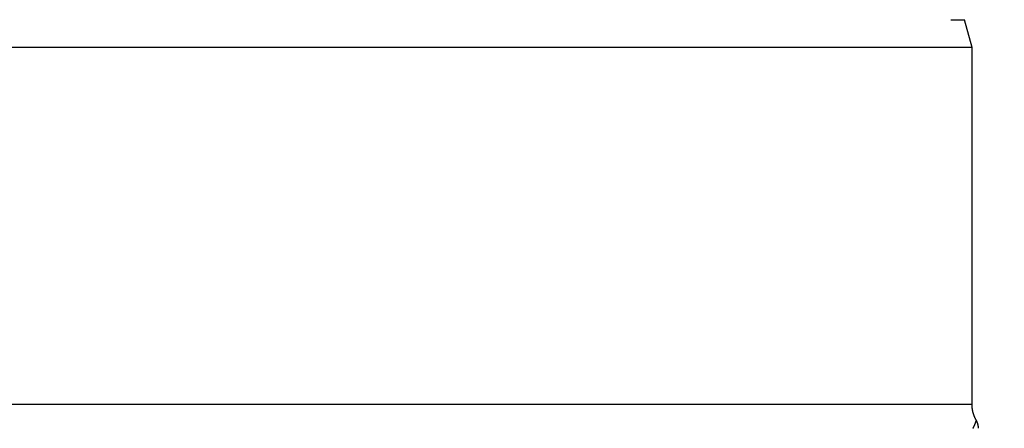
# Model space of a CAD drawing. Extents: x 81 to 841, y 0 to 576.
# Drawn here: x 524 to 554, y 540 to 552 of the extents above; entities that cross this region are included whole.
import ezdxf

# ---------------------------------------------------------------- set-up
doc = ezdxf.new("R2010")
doc.units = 0
doc.linetypes.add('HIDDENNEW0', pattern=[4.5, 1.5, -1.5, 1.5])
for name, color, linetype in [('5', 7, 'CONTINUOUS'), ('MUOTOVIIVAT', 40, 'HIDDENNEW0'), ('TANGVIIVATNONDEF', 3, 'HIDDENNEW0')]:
    doc.layers.add(name, color=color, linetype=linetype)
doc.styles.get("Standard").update_dxf_attribs({"font": 'monotxt.shx'})
doc.dimstyles.new('DSTYLE1', dxfattribs={"dimtxt": 3, "dimasz": 3, "dimexe": 3, "dimexo": 0, "dimgap": 2, "dimtad": 1, "dimrnd": 0.1, "dimzin": 3, "dimcen": 0.09, "dimazin": 3, "dimtp": 1, "dimtm": 1, "dimtfac": 1, "dimtofl": 0, "dimtmove": 0, "dimatfit": 3})

# ---------------------------------------------------------------- blocks, each defined once
blk = doc.blocks.new('_AH1')
at = {"color": 0, "linetype": 'CONTINUOUS'}
for p, q in [((-1, 0.166667), (0, 0)), ((-1, 0.166667), (-1, -0.166667)), ((0, 0), (-1, -0.166667)), ((0, 0), (-1, 0))]:
    blk.add_line(p, q, dxfattribs=at)
blk = doc.blocks.new('*D7722')
at = {"layer": '5', "color": 1, "linetype": 'CONTINUOUS'}
for p, q in [((546.34372, 576.49706), (462.04997, 576.49706)), ((465.04997, 576.49706), (465.04997, 480.90244)), ((465.05009, 385.30782), (465.04997, 480.90244)), ((507.28367, 385.30782), (462.05009, 385.30782))]:
    blk.add_line(p, q, dxfattribs=at)
at = {"layer": '5', "color": 1, "xscale": 3, "yscale": 3, "zscale": 3}
for p, rotation in [((465.04997, 576.49706), 90), ((465.05009, 385.30782), 270)]:
    blk.add_blockref('_AH1', p, dxfattribs=dict(at, rotation=rotation))
at = {"layer": '5', "color": 1, "linetype": 'CONTINUOUS'}
blk.add_text('191,2', height=3, rotation=90, dxfattribs=at).set_placement((463.04897, 473.40244))

msp = doc.modelspace()

# ---------------------------------------------------------------- linework, layer by layer
at = {"layer": 'MUOTOVIIVAT', "color": 40, "linetype": 'CONTINUOUS'}
for p, q in [((552.62584, 552.47288), (553.05219, 552.47288)), ((553.28362, 551.60899), (553.05219, 552.47283)), ((553.28368, 540.57286), (553.28368, 551.60904))]:
    msp.add_line(p, q, dxfattribs=at)
for points in [[(553.28368, 551.60904), (553.26408, 551.60904, 0.00003261), (553.21049, 551.60905, 0.00000371), (553.12121, 551.60905, 0.00000129), (552.99956, 551.60905, 0.00000065), (552.84658, 551.60905, 0.00000039), (552.66541, 551.60906, 0.00000026), (552.45684, 551.60906, 0.00000019), (552.22402, 551.60907, 0.00000014), (551.96812, 551.60907, 0.00000011), (551.69191, 551.60907, 0.00000009), (551.39657, 551.60908, 0.00000007), (551.08543, 551.60908, 0.00000005), (550.75898, 551.60909, 0.00000011), (550.41162, 551.60909, 0.00000023), (550.03557, 551.6091, 0.00000025), (549.63075, 551.60911, 0.00000022), (549.19585, 551.60911, 0.0000002), (548.73164, 551.60912, 0.00000019), (548.23645, 551.60912, 0.00000018), (547.71149, 551.60913, 0.00000017), (547.15561, 551.60913, 0.00000016), (546.5704, 551.60914, 0.00000015), (545.95517, 551.60914, 0.00000014), (545.31192, 551.60915, 0.00000013), (544.64054, 551.60915, 0.00000013), (543.94346, 551.60916, 0.00000012), (543.22119, 551.60916, 0.00000012), (542.47656, 551.60917, 0.00000012), (541.71073, 551.60917, 0.00000011), (540.92686, 551.60917, 0.00000011), (540.12674, 551.60918, 0.00000011), (539.31375, 551.60918, 0.00000011), (538.49027, 551.60918, 0.00000011), (537.65972, 551.60919, 0.00000011), (536.82499, 551.60919, 0.0000001), (535.98939, 551.60919, 0.0000001), (535.15615, 551.60919, 0.00000011), (534.32831, 551.60919, 0.00000011), (533.50928, 551.60919, 0.00000011), (532.70167, 551.60919, 0.00000011), (531.90892, 551.60919, 0.00000011), (531.13308, 551.60919, 0.00000011), (530.37744, 551.60919, 0.00000012), (529.64342, 551.60919, 0.00000012), (528.93405, 551.60919, 0.00000013), (528.25005, 551.60919, 0.00000013), (527.59411, 551.60919, 0.00000014), (526.96629, 551.60919, 0.00000014), (526.36884, 551.60918, 0.00000015), (525.80122, 551.60918, 0.00000016), (525.26522, 551.60918, 0.00000017), (524.7598, 551.60918, 0.00000018), (524.28634, 551.60917, 0.0000002), (523.8433, 551.60917, 0.00000021), (523.43159, 551.60917, 0.00000023), (523.04972, 551.60916, 0.00000026), (522.69839, 551.60916, 0.00000029), (522.37452, 551.60915, 0.00000031), (522.07654, 551.60915, 0.00000033), (521.79869, 551.60915, 0.00000031), (521.53766, 551.60914, 0.0000004), (521.29408, 551.60914, 0.00000064), (521.0717, 551.60913, 0.00000063), (520.87443, 551.60913, 0.00000017), (520.70596, 551.60912, 0.00000127), (520.55578, 551.60912, 0.00000491)], [(553.41734, 540.07337), (553.40826, 540.08946, -0.00453126), (553.3995, 540.10567, -0.0045776), (553.39107, 540.12199, -0.00458465), (553.38296, 540.13842, -0.00455449), (553.37518, 540.15494, -0.00453988), (553.36772, 540.17155, -0.00452493), (553.36059, 540.18823, -0.00451369), (553.35379, 540.20498, -0.00449318), (553.34732, 540.22178, -0.00448024), (553.34117, 540.23864, -0.00445969), (553.33535, 540.25553, -0.00444502), (553.32986, 540.27245, -0.00442032), (553.32469, 540.28939, -0.00440814), (553.31984, 540.30635, -0.00439084), (553.31531, 540.32331, -0.00436563), (553.3111, 540.34026, -0.00431675), (553.3072, 540.35719, -0.00433321), (553.30362, 540.37412, -0.00438515), (553.30035, 540.39104, -0.00425579), (553.29738, 540.40787, -0.00397173), (553.29472, 540.42455, -0.00432708), (553.29234, 540.44144, -0.00506938), (553.29027, 540.45865, -0.00390021), (553.28849, 540.47477, -0.00148036), (553.28704, 540.48932, -0.00533126), (553.28579, 540.50782, -0.00906552), (553.28467, 540.53605, -0.00451005), (553.28368, 540.57286, -0.00243026)], [(553.48419, 539.82802), (553.48404, 539.8365, 0.00425646), (553.48375, 539.845, 0.00423329), (553.48331, 539.85351, 0.0042257), (553.48273, 539.86202, 0.00424475), (553.482, 539.87054, 0.00425407), (553.48112, 539.87905, 0.00425895), (553.4801, 539.88756, 0.00426217), (553.47893, 539.89607, 0.00426899), (553.47761, 539.90456, 0.00427298), (553.47614, 539.91303, 0.00427801), (553.47453, 539.92148, 0.00427956), (553.47277, 539.92991, 0.00428062), (553.47086, 539.93831, 0.00428508), (553.46882, 539.94668, 0.00429404), (553.46662, 539.95502, 0.00428419), (553.46428, 539.96331, 0.0042588), (553.46181, 539.97156, 0.00429415), (553.45918, 539.97977, 0.00437735), (553.45641, 539.98794, 0.00425476), (553.45353, 539.99603, 0.00397645), (553.45052, 540.00401, 0.00437578), (553.44732, 540.01206, 0.00519505), (553.44389, 540.02021, 0.0039602), (553.44058, 540.02783, 0.00140345), (553.43753, 540.03469, 0.00553869), (553.43333, 540.04332, 0.00950443), (553.4265, 540.05639, 0.00467116), (553.41734, 540.07337, 0.00248485)]]:
    msp.add_lwpolyline(points, format="xyb", dxfattribs=at)
at = {"layer": 'TANGVIIVATNONDEF', "color": 3, "linetype": 'CONTINUOUS'}
msp.add_line((520.28364, 540.57286), (553.28368, 540.57286), dxfattribs=at)
for points in [[(580.34929, 575.81125, 0), (581.75486, 575.81125)], [(582.32383, 563.95755, 0), (582.97042, 563.95756)], [(556.47612, 563.95751, 0), (557.21463, 563.95751)], [(578.31787, 573.62081, 0), (577.38043, 573.62081)], [(567.55371, 563.95753, -0.00000001), (568.29222, 563.95753)], [(582.06764, 573.62081, 0.00000001), (581.1302, 573.62081, 0.00000001), (580.19276, 573.62081)], [(554.6535, 562.72038), (553.59201, 562.72038), (552.51341, 562.72038), (551.40962, 562.72037), (550.37332, 562.72037), (549.43645, 562.72037), (548.23323, 562.72036, 0.00000001), (546.38001, 562.72036), (543.95305, 562.72035)], [(571.98475, 563.95754, -0.00000001), (572.72326, 563.95754)], [(554.88181, 573.62077), (554.06104, 573.62077, -0.00000002), (553.00693, 573.62077, -0.00000004), (551.38336, 573.62077, -0.00000002), (549.25716, 573.62076)], [(569.25485, 575.81122, -0.00000001), (570.50421, 575.81122)], [(576.41578, 563.95755, -0.00000001), (577.15391, 563.95755)], [(585.81742, 573.62082, 0.00000001), (584.87997, 573.62082, 0.00000001), (583.94253, 573.62082, 0.00000001), (583.00509, 573.62082)], [(559.56712, 573.62078, -0.00000001), (558.63158, 573.62077)], [(559.25485, 575.81119, -0.00000002), (560.50485, 575.81119, -0.00000002), (561.75485, 575.81119, -0.00000002), (563.00486, 575.8112, -0.00000002), (564.25485, 575.8112, -0.00000002), (565.50481, 575.81121, -0.00000001), (566.75485, 575.81121)], [(557.70163, 573.62077, -0.00000001), (556.7567, 573.62077, -0.00000002), (555.78969, 573.62077)], [(583.80084, 563.95756, -0.00000002), (585.07986, 563.95756)], [(536.75485, 575.81109), (538.00485, 575.8111, -0.00000004), (539.25485, 575.8111, -0.00000004), (540.50485, 575.81111, -0.00000004), (541.75485, 575.81112, -0.00000003), (543.00485, 575.81112, -0.00000003), (544.25485, 575.81113, -0.00000003), (545.50485, 575.81113, -0.00000003), (546.75485, 575.81114, -0.00000003), (548.00485, 575.81114, -0.00000003), (549.25485, 575.81115, -0.00000003), (550.50485, 575.81116, -0.00000003), (551.75485, 575.81116, -0.00000003), (553.00485, 575.81116, -0.00000003), (554.25485, 575.81117), (555.50485, 575.81117, -0.00000002), (556.75485, 575.81118, -0.00000002), (558.00485, 575.81118)], [(542.44453, 563.9575), (543.18302, 563.95749, 0.00000225), (543.92152, 563.95748, 0.00000292), (544.66002, 563.95748, 0.00000227), (545.39853, 563.95748, 0.00000013), (546.13704, 563.95748, -0.00000058), (546.87554, 563.95748, -0.00000003), (547.61405, 563.95749, 0.00000014), (548.35256, 563.95749), (549.09106, 563.95749, -0.00000004), (549.82957, 563.95749), (550.56807, 563.95749), (551.30658, 563.9575), (552.04509, 563.9575), (552.78359, 563.9575), (553.5221, 563.9575), (554.2606, 563.9575), (554.99911, 563.9575)], [(553.31338, 539.82517, 0.00319551), (553.31864, 539.83452, 0.00311108), (553.32376, 539.8439, 0.0029175), (553.32876, 539.8533, 0.00278044), (553.33362, 539.86271, 0.00265422), (553.33836, 539.8721, 0.00254895), (553.34296, 539.88147, 0.00242566), (553.34744, 539.89079, 0.00233035), (553.35178, 539.90005, 0.00222299), (553.35599, 539.90923, 0.00214058), (553.36006, 539.91833, 0.00204355), (553.364, 539.92732, 0.00197124), (553.36781, 539.93619, 0.00188389), (553.37148, 539.94492, 0.00182065), (553.37501, 539.95351, 0.00174139), (553.37841, 539.96192, 0.00168603), (553.38167, 539.97015, 0.00161376), (553.38479, 539.97818, 0.0015654), (553.38777, 539.986, 0.00149908), (553.39062, 539.99358, 0.00145696), (553.39332, 540.00092, 0.00139564), (553.39589, 540.008, 0.00135925), (553.39831, 540.01481, 0.00130229), (553.40059, 540.02131, 0.00127092), (553.40273, 540.02752, 0.00121681), (553.40472, 540.0334, 0.00119121), (553.40657, 540.03894, 0.00114172), (553.40828, 540.04413, 0.00111826), (553.40984, 540.04895, 0.00106343), (553.41125, 540.05337, 0.00105506), (553.41253, 540.05741, 0.00102448), (553.41365, 540.06104, 0.00098809), (553.41462, 540.06421, 0.00088269), (553.41543, 540.06688, 0.00096872), (553.41613, 540.06922, 0.00101542), (553.41676, 540.07139, 0.00108316), (553.41734, 540.07337, 0.00146791)]]:
    msp.add_lwpolyline(points, format="xyb", dxfattribs=at)

# ---------------------------------------------------------------- dimensions: what is measured, and where the dimension line sits
at = {"layer": '5', "color": 1, "linetype": 'CONTINUOUS'}
dim = msp.add_linear_dim(base=(465.05009, 385.30782), p1=(546.34372, 576.49706), p2=(507.28367, 385.30782), angle=270, dimstyle='DSTYLE1', override={"dimblk": '_AH1', "dimsah": 0}, dxfattribs=at)
dim.commit()
dim.dimension.update_dxf_attribs({"geometry": '*D7722', "text_midpoint": (461.54897, 480.90244), "dimtype": 128})

doc.saveas('drawing.dxf')
